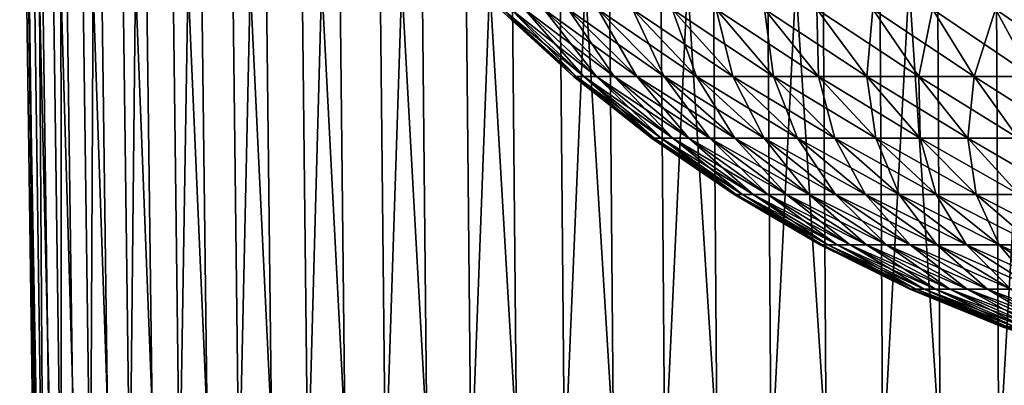
# Model space of a CAD drawing. Extents: x -26 to 26, y -115 to 0.
# Drawn here: x -26 to -9, y -97 to -91 of the extents above; entities that cross this region are included whole.
import ezdxf

# ---------------------------------------------------------------- set-up
doc = ezdxf.new("R2010")
doc.units = 0
doc.layers.add('L1', color=7, linetype='CONTINUOUS')
doc.layers.add('L2', color=7, linetype='CONTINUOUS')

msp = doc.modelspace()

# ---------------------------------------------------------------- linework, layer by layer
at = {"layer": 'L1', "color": 7}
for points in [[(-25.38464, -115.3967, 2.741689), (-25.84967, -81.9, 2.791915), (-25.99398, -81.9, 0.559419)], [(-25.38464, -115.3967, 2.741689), (-25.99398, -81.9, 0.559419), (-25.52636, -115.3967, 0.549355)], [(-25.52636, -115.3967, 0.549355), (-25.99398, -81.9, 0.559419), (-25.94585, -81.9, -1.67722)], [(-25.52636, -115.3967, 0.549355), (-25.94585, -81.9, -1.67722), (-25.47909, -115.3967, -1.647047)], [(-25.47909, -115.3967, -1.647047), (-25.94585, -81.9, -1.67722), (-25.70562, -81.9, -3.90144)], [(-25.05498, -115.3967, 4.913725), (-25.51397, -81.9, 5.003741), (-25.84967, -81.9, 2.791915)], [(-25.05498, -115.3967, 4.913725), (-25.84967, -81.9, 2.791915), (-25.38464, -115.3967, 2.741689)], [(-25.47909, -115.3967, -1.647047), (-25.70562, -81.9, -3.90144), (-25.24318, -115.3967, -3.831255)], [(-25.24318, -115.3967, -3.831255), (-25.70562, -81.9, -3.90144), (-25.27507, -81.9, -6.096776)], [(-24.53982, -115.3967, 7.049382), (-24.98937, -81.9, 7.178521), (-25.51397, -81.9, 5.003741)], [(-24.53982, -115.3967, 7.049382), (-25.51397, -81.9, 5.003741), (-25.05498, -115.3967, 4.913725)], [(-25.24318, -115.3967, -3.831255), (-25.27507, -81.9, -6.096776), (-24.82038, -115.3967, -5.987097)], [(-24.82038, -115.3967, -5.987097), (-25.27507, -81.9, -6.096776), (-24.6574, -81.9, -8.246973)], [(-23.84298, -115.3967, 9.132847), (-24.27977, -81.9, 9.300155), (-24.98937, -81.9, 7.178521)], [(-23.84298, -115.3967, 9.132847), (-24.98937, -81.9, 7.178521), (-24.53982, -115.3967, 7.049382)], [(-24.82038, -115.3967, -5.987097), (-24.6574, -81.9, -8.246973), (-24.21382, -115.3967, -8.098613)], [(-24.21382, -115.3967, -8.098613), (-24.6574, -81.9, -8.246973), (-23.85717, -81.9, -10.33611)], [(-22.96961, -115.3967, 11.1487), (-23.3904, -81.9, 11.35293), (-24.27977, -81.9, 9.300155)], [(-22.96961, -115.3967, 11.1487), (-24.27977, -81.9, 9.300155), (-23.84298, -115.3967, 9.132847)], [(-24.21382, -115.3967, -8.098613), (-23.85717, -81.9, -10.33611), (-23.42799, -115.3967, -10.15017)], [(-23.42799, -115.3967, -10.15017), (-23.85717, -81.9, -10.33611), (-22.88032, -81.9, -12.34873)], [(-23.42799, -115.3967, -10.15017), (-22.88032, -81.9, -12.34873), (-22.46871, -115.3967, -12.12658)], [(-21.92619, -115.3967, 13.082), (-22.32786, -81.9, 13.32166), (-23.3904, -81.9, 11.35293)], [(-21.92619, -115.3967, 13.082), (-23.3904, -81.9, 11.35293), (-22.96961, -115.3967, 11.1487)], [(-22.46871, -115.3967, -12.12658), (-22.88032, -81.9, -12.34873), (-21.73406, -81.9, -14.26992)], [(-22.46871, -115.3967, -12.12658), (-21.73406, -81.9, -14.26992), (-21.34307, -115.3967, -14.0132)], [(-20.72043, -115.3967, 14.91846), (-21.10002, -81.9, 15.19175), (-22.32786, -81.9, 13.32166)], [(-20.72043, -115.3967, 14.91846), (-22.32786, -81.9, 13.32166), (-21.92619, -115.3967, 13.082)], [(-21.34307, -115.3967, -14.0132), (-21.73406, -81.9, -14.26992), (-20.4269, -81.9, -16.08546)], [(-21.34307, -115.3967, -14.0132), (-20.4269, -81.9, -16.08546), (-20.05942, -115.3967, -15.79608)], [(-19.36127, -115.3967, 16.64446), (-19.71595, -81.9, 16.94937), (-21.10002, -81.9, 15.19175)], [(-19.36127, -115.3967, 16.64446), (-21.10002, -81.9, 15.19175), (-20.72043, -115.3967, 14.91846)], [(-20.05942, -115.3967, -15.79608), (-20.4269, -81.9, -16.08546), (-18.9685, -81.9, -17.78191)], [(-20.05942, -115.3967, -15.79608), (-18.9685, -81.9, -17.78191), (-18.62726, -115.3967, -17.46201)], [(-17.85876, -115.3967, 18.24723), (-18.18592, -81.9, 18.58151), (-19.71595, -81.9, 16.94937)], [(-17.85876, -115.3967, 18.24723), (-19.71595, -81.9, 16.94937), (-19.36127, -115.3967, 16.64446)], [(-18.62726, -115.3967, -17.46201), (-18.9685, -81.9, -17.78191), (-17.36966, -81.9, -19.3467)], [(-18.62726, -115.3967, -17.46201), (-17.36966, -81.9, -19.3467), (-17.05718, -115.3967, -18.99866)], [(-16.22403, -115.3967, 19.71491), (-16.52124, -81.9, 20.07607), (-18.18592, -81.9, 18.58151)], [(-16.22403, -115.3967, 19.71491), (-18.18592, -81.9, 18.58151), (-17.85876, -115.3967, 18.24723)], [(-17.05718, -115.3967, -18.99866), (-17.36966, -81.9, -19.3467), (-15.64223, -81.9, -20.76826)], [(-17.05718, -115.3967, -18.99866), (-15.64223, -81.9, -20.76826), (-15.36083, -115.3967, -20.39465)], [(-14.46918, -115.3967, 21.03662), (-14.73425, -81.9, 21.422), (-16.52124, -81.9, 20.07607)], [(-14.46918, -115.3967, 21.03662), (-16.52124, -81.9, 20.07607), (-16.22403, -115.3967, 19.71491)], [(-15.36083, -115.3967, -20.39465), (-15.64223, -81.9, -20.76826), (-13.79898, -81.9, -22.03606)], [(-15.36083, -115.3967, -20.39465), (-13.79898, -81.9, -22.03606), (-13.55074, -115.3967, -21.63964)], [(-12.60721, -115.3967, 22.20259), (-12.83816, -81.9, 22.60932), (-14.73425, -81.9, 21.422)], [(-12.60721, -115.3967, 22.20259), (-14.73425, -81.9, 21.422), (-14.46918, -115.3967, 21.03662)], [(-13.55074, -115.3967, -21.63964), (-13.79898, -81.9, -22.03606), (-11.85357, -81.9, -23.14072)], [(-13.55074, -115.3967, -21.63964), (-11.85357, -81.9, -23.14072), (-11.64033, -115.3967, -22.72442)], [(-10.6519, -115.3967, 23.20417), (-10.84703, -81.9, 23.62926), (-12.83816, -81.9, 22.60932)], [(-10.6519, -115.3967, 23.20417), (-12.83816, -81.9, 22.60932), (-12.60721, -115.3967, 22.20259)], [(-11.64033, -115.3967, -22.72442), (-11.85357, -81.9, -23.14072), (-9.820407, -81.9, -24.07404)], [(-11.64033, -115.3967, -22.72442), (-9.820407, -81.9, -24.07404), (-9.643741, -115.3967, -23.64096)], [(-8.617725, -115.3967, 24.03397), (-8.775596, -81.9, 24.47425), (-10.84703, -81.9, 23.62926)], [(-8.617725, -115.3967, 24.03397), (-10.84703, -81.9, 23.62926), (-10.6519, -115.3967, 23.20417)], [(-9.643741, -115.3967, -23.64096), (-9.820407, -81.9, -24.07404), (-7.714533, -81.9, -24.82914)], [(-9.643741, -115.3967, -23.64096), (-7.714533, -81.9, -24.82914), (-7.575751, -115.3967, -24.38247)], [(-6.519748, -115.3967, 24.68582), (-6.639186, -81.9, 25.13804), (-8.775596, -81.9, 24.47425)], [(-6.519748, -115.3967, 24.68582), (-8.775596, -81.9, 24.47425), (-8.617725, -115.3967, 24.03397)]]:
    msp.add_3dface(points, dxfattribs=at)
at = {"layer": 'L2', "color": 7}
for points in [[(-17.46315, -90.84169, -1.308682), (-16.21082, -92.0318), (-17.51212, -90.84169)], [(-17.51212, -90.84169), (-16.21082, -92.0318), (-16.16549, -92.0318, 1.211436)], [(-17.51212, -90.84169), (-16.16549, -92.0318, 1.211436), (-17.46315, -90.84169, 1.308682)], [(-17.31652, -90.84169, -2.610046), (-16.16549, -92.0318, -1.211436), (-17.46315, -90.84169, -1.308682)], [(-17.46315, -90.84169, -1.308682), (-16.16549, -92.0318, -1.211436), (-16.21082, -92.0318)], [(-17.46315, -90.84169, 1.308682), (-16.16549, -92.0318, 1.211436), (-16.02976, -92.0318, 2.416098)], [(-17.46315, -90.84169, 1.308682), (-16.02976, -92.0318, 2.416098), (-17.31652, -90.84169, 2.610046)], [(-17.07305, -90.84169, -3.896813), (-16.02976, -92.0318, -2.416098), (-17.31652, -90.84169, -2.610046)], [(-17.31652, -90.84169, -2.610046), (-16.02976, -92.0318, -2.416098), (-16.16549, -92.0318, -1.211436)], [(-17.31652, -90.84169, 2.610046), (-16.02976, -92.0318, 2.416098), (-15.80438, -92.0318, 3.607247)], [(-17.31652, -90.84169, 2.610046), (-15.80438, -92.0318, 3.607247), (-17.07305, -90.84169, 3.896813)], [(-16.7341, -90.84169, -5.161787), (-15.80438, -92.0318, -3.607247), (-17.07305, -90.84169, -3.896813)], [(-17.07305, -90.84169, -3.896813), (-15.80438, -92.0318, -3.607247), (-16.02976, -92.0318, -2.416098)], [(-17.07305, -90.84169, 3.896813), (-15.80438, -92.0318, 3.607247), (-15.49062, -92.0318, 4.778224)], [(-17.07305, -90.84169, 3.896813), (-15.49062, -92.0318, 4.778224), (-16.7341, -90.84169, 5.161787)], [(-16.30157, -90.84169, -6.397895), (-15.49062, -92.0318, -4.778224), (-16.7341, -90.84169, -5.161787)], [(-16.7341, -90.84169, -5.161787), (-15.49062, -92.0318, -4.778224), (-15.80438, -92.0318, -3.607247)], [(-16.7341, -90.84169, 5.161787), (-15.49062, -92.0318, 4.778224), (-15.09023, -92.0318, 5.922478)], [(-16.7341, -90.84169, 5.161787), (-15.09023, -92.0318, 5.922478), (-16.30157, -90.84169, 6.397895)], [(-15.77787, -90.84169, -7.598223), (-15.09023, -92.0318, -5.922478), (-16.30157, -90.84169, -6.397895)], [(-16.30157, -90.84169, -6.397895), (-15.09023, -92.0318, -5.922478), (-15.49062, -92.0318, -4.778224)], [(-16.30157, -90.84169, 6.397895), (-15.09023, -92.0318, 5.922478), (-14.60544, -92.0318, 7.033612)], [(-16.30157, -90.84169, 6.397895), (-14.60544, -92.0318, 7.033612), (-15.77787, -90.84169, 7.598223)], [(-15.16594, -90.84169, -8.756058), (-14.60544, -92.0318, -7.033612), (-15.77787, -90.84169, -7.598223)], [(-15.77787, -90.84169, -7.598223), (-14.60544, -92.0318, -7.033612), (-15.09023, -92.0318, -5.922478)], [(-15.77787, -90.84169, 7.598223), (-14.60544, -92.0318, 7.033612), (-14.03898, -92.0318, 8.10541)], [(-15.77787, -90.84169, 7.598223), (-14.03898, -92.0318, 8.10541), (-15.16594, -90.84169, 8.756058)], [(-14.46919, -90.84169, -9.864927), (-14.03898, -92.0318, -8.10541), (-15.16594, -90.84169, -8.756058)], [(-15.16594, -90.84169, -8.756058), (-14.03898, -92.0318, -8.10541), (-14.60544, -92.0318, -7.033612)], [(-15.16594, -90.84169, 8.756058), (-14.03898, -92.0318, 8.10541), (-13.39401, -92.0318, 9.13188)], [(-15.16594, -90.84169, 8.756058), (-13.39401, -92.0318, 9.13188), (-14.46919, -90.84169, 9.864927)], [(-13.69152, -90.84169, -10.91863), (-13.39401, -92.0318, -9.13188), (-14.46919, -90.84169, -9.864927)], [(-14.46919, -90.84169, -9.864927), (-13.39401, -92.0318, -9.13188), (-14.03898, -92.0318, -8.10541)], [(-14.46919, -90.84169, 9.864927), (-13.39401, -92.0318, 9.13188), (-12.67413, -92.0318, 10.10728)], [(-14.46919, -90.84169, 9.864927), (-12.67413, -92.0318, 10.10728), (-13.69152, -90.84169, 10.91863)], [(-12.83729, -90.84169, -11.91126), (-12.67413, -92.0318, -10.10728), (-13.69152, -90.84169, -10.91863)], [(-13.69152, -90.84169, -10.91863), (-12.67413, -92.0318, -10.10728), (-13.39401, -92.0318, -9.13188)], [(-13.69152, -90.84169, 10.91863), (-12.67413, -92.0318, 10.10728), (-11.88337, -92.0318, 11.02616)], [(-13.69152, -90.84169, 10.91863), (-11.88337, -92.0318, 11.02616), (-12.83729, -90.84169, 11.91126)], [(-11.91126, -90.84169, -12.83729), (-11.88337, -92.0318, -11.02616), (-12.83729, -90.84169, -11.91126)], [(-12.83729, -90.84169, -11.91126), (-11.88337, -92.0318, -11.02616), (-12.67413, -92.0318, -10.10728)], [(-12.83729, -90.84169, 11.91126), (-11.88337, -92.0318, 11.02616), (-11.02616, -92.0318, 11.88337)], [(-12.83729, -90.84169, 11.91126), (-11.02616, -92.0318, 11.88337), (-11.91126, -90.84169, 12.83729)], [(-10.91863, -90.84169, -13.69152), (-11.02616, -92.0318, -11.88337), (-11.91126, -90.84169, -12.83729)], [(-11.91126, -90.84169, -12.83729), (-11.02616, -92.0318, -11.88337), (-11.88337, -92.0318, -11.02616)], [(-11.91126, -90.84169, 12.83729), (-11.02616, -92.0318, 11.88337), (-10.10728, -92.0318, 12.67413)], [(-11.91126, -90.84169, 12.83729), (-10.10728, -92.0318, 12.67413), (-10.91863, -90.84169, 13.69152)], [(-10.91863, -90.84169, -13.69152), (-10.10728, -92.0318, -12.67413), (-11.02616, -92.0318, -11.88337)], [(-9.864927, -90.84169, -14.46919), (-10.10728, -92.0318, -12.67413), (-10.91863, -90.84169, -13.69152)], [(-10.91863, -90.84169, 13.69152), (-10.10728, -92.0318, 12.67413), (-9.13188, -92.0318, 13.39401)], [(-10.91863, -90.84169, 13.69152), (-9.13188, -92.0318, 13.39401), (-9.864927, -90.84169, 14.46919)], [(-9.864927, -90.84169, -14.46919), (-9.13188, -92.0318, -13.39401), (-10.10728, -92.0318, -12.67413)], [(-8.756058, -90.84169, -15.16594), (-9.13188, -92.0318, -13.39401), (-9.864927, -90.84169, -14.46919)], [(-9.864927, -90.84169, 14.46919), (-9.13188, -92.0318, 13.39401), (-8.10541, -92.0318, 14.03898)], [(-9.864927, -90.84169, 14.46919), (-8.10541, -92.0318, 14.03898), (-8.756058, -90.84169, 15.16594)], [(-8.756058, -90.84169, -15.16594), (-8.10541, -92.0318, -14.03898), (-9.13188, -92.0318, -13.39401)], [(-7.598223, -90.84169, -15.77787), (-8.10541, -92.0318, -14.03898), (-8.756058, -90.84169, -15.16594)], [(-8.756058, -90.84169, 15.16594), (-8.10541, -92.0318, 14.03898), (-7.033612, -92.0318, 14.60544)], [(-8.756058, -90.84169, 15.16594), (-7.033612, -92.0318, 14.60544), (-7.598223, -90.84169, 15.77787)], [(-16.16549, -92.0318, -1.211436), (-14.82887, -93.12721), (-16.21082, -92.0318)], [(-16.21082, -92.0318), (-14.82887, -93.12721), (-14.7874, -93.12721, 1.108163)], [(-16.21082, -92.0318), (-14.7874, -93.12721, 1.108163), (-16.16549, -92.0318, 1.211436)], [(-16.02976, -92.0318, -2.416098), (-14.7874, -93.12721, -1.108163), (-16.16549, -92.0318, -1.211436)], [(-16.16549, -92.0318, -1.211436), (-14.7874, -93.12721, -1.108163), (-14.82887, -93.12721)], [(-16.16549, -92.0318, 1.211436), (-14.7874, -93.12721, 1.108163), (-14.66324, -93.12721, 2.210128)], [(-16.16549, -92.0318, 1.211436), (-14.66324, -93.12721, 2.210128), (-16.02976, -92.0318, 2.416098)], [(-15.80438, -92.0318, -3.607247), (-14.66324, -93.12721, -2.210128), (-16.02976, -92.0318, -2.416098)], [(-16.02976, -92.0318, -2.416098), (-14.66324, -93.12721, -2.210128), (-14.7874, -93.12721, -1.108163)], [(-16.02976, -92.0318, 2.416098), (-14.66324, -93.12721, 2.210128), (-14.45708, -93.12721, 3.299733)], [(-16.02976, -92.0318, 2.416098), (-14.45708, -93.12721, 3.299733), (-15.80438, -92.0318, 3.607247)], [(-15.49062, -92.0318, -4.778224), (-14.45708, -93.12721, -3.299733), (-15.80438, -92.0318, -3.607247)], [(-15.80438, -92.0318, -3.607247), (-14.45708, -93.12721, -3.299733), (-14.66324, -93.12721, -2.210128)], [(-15.80438, -92.0318, 3.607247), (-14.45708, -93.12721, 3.299733), (-14.17006, -93.12721, 4.370885)], [(-15.80438, -92.0318, 3.607247), (-14.17006, -93.12721, 4.370885), (-15.49062, -92.0318, 4.778224)], [(-15.09023, -92.0318, -5.922478), (-14.17006, -93.12721, -4.370885), (-15.49062, -92.0318, -4.778224)], [(-15.49062, -92.0318, -4.778224), (-14.17006, -93.12721, -4.370885), (-14.45708, -93.12721, -3.299733)], [(-15.49062, -92.0318, 4.778224), (-14.17006, -93.12721, 4.370885), (-13.8038, -93.12721, 5.417593)], [(-15.49062, -92.0318, 4.778224), (-13.8038, -93.12721, 5.417593), (-15.09023, -92.0318, 5.922478)], [(-14.60544, -92.0318, -7.033612), (-13.8038, -93.12721, -5.417593), (-15.09023, -92.0318, -5.922478)], [(-15.09023, -92.0318, -5.922478), (-13.8038, -93.12721, -5.417593), (-14.17006, -93.12721, -4.370885)], [(-15.09023, -92.0318, 5.922478), (-13.8038, -93.12721, 5.417593), (-13.36035, -93.12721, 6.434004)], [(-15.09023, -92.0318, 5.922478), (-13.36035, -93.12721, 6.434004), (-14.60544, -92.0318, 7.033612)], [(-14.03898, -92.0318, -8.10541), (-13.36035, -93.12721, -6.434004), (-14.60544, -92.0318, -7.033612)], [(-14.60544, -92.0318, -7.033612), (-13.36035, -93.12721, -6.434004), (-13.8038, -93.12721, -5.417593)], [(-14.60544, -92.0318, 7.033612), (-13.36035, -93.12721, 6.434004), (-12.84218, -93.12721, 7.414433)], [(-14.60544, -92.0318, 7.033612), (-12.84218, -93.12721, 7.414433), (-14.03898, -92.0318, 8.10541)], [(-13.39401, -92.0318, -9.13188), (-12.84218, -93.12721, -7.414433), (-14.03898, -92.0318, -8.10541)], [(-14.03898, -92.0318, -8.10541), (-12.84218, -93.12721, -7.414433), (-13.36035, -93.12721, -6.434004)], [(-14.03898, -92.0318, 8.10541), (-12.84218, -93.12721, 7.414433), (-12.25218, -93.12721, 8.353398)], [(-14.03898, -92.0318, 8.10541), (-12.25218, -93.12721, 8.353398), (-13.39401, -92.0318, 9.13188)], [(-12.67413, -92.0318, -10.10728), (-12.25218, -93.12721, -8.353398), (-13.39401, -92.0318, -9.13188)], [(-13.39401, -92.0318, -9.13188), (-12.25218, -93.12721, -8.353398), (-12.84218, -93.12721, -7.414433)], [(-13.39401, -92.0318, 9.13188), (-12.25218, -93.12721, 8.353398), (-11.59368, -93.12721, 9.245647)], [(-13.39401, -92.0318, 9.13188), (-11.59368, -93.12721, 9.245647), (-12.67413, -92.0318, 10.10728)], [(-11.88337, -92.0318, -11.02616), (-11.59368, -93.12721, -9.245647), (-12.67413, -92.0318, -10.10728)], [(-12.67413, -92.0318, -10.10728), (-11.59368, -93.12721, -9.245647), (-12.25218, -93.12721, -8.353398)], [(-12.67413, -92.0318, 10.10728), (-11.59368, -93.12721, 9.245647), (-10.87033, -93.12721, 10.08619)], [(-12.67413, -92.0318, 10.10728), (-10.87033, -93.12721, 10.08619), (-11.88337, -92.0318, 11.02616)], [(-11.02616, -92.0318, -11.88337), (-10.87033, -93.12721, -10.08619), (-11.88337, -92.0318, -11.02616)], [(-11.88337, -92.0318, -11.02616), (-10.87033, -93.12721, -10.08619), (-11.59368, -93.12721, -9.245647)], [(-11.88337, -92.0318, 11.02616), (-10.87033, -93.12721, 10.08619), (-10.08619, -93.12721, 10.87033)], [(-11.88337, -92.0318, 11.02616), (-10.08619, -93.12721, 10.87033), (-11.02616, -92.0318, 11.88337)], [(-10.10728, -92.0318, -12.67413), (-10.08619, -93.12721, -10.87033), (-11.02616, -92.0318, -11.88337)], [(-11.02616, -92.0318, -11.88337), (-10.08619, -93.12721, -10.87033), (-10.87033, -93.12721, -10.08619)], [(-11.02616, -92.0318, 11.88337), (-10.08619, -93.12721, 10.87033), (-9.245647, -93.12721, 11.59368)], [(-11.02616, -92.0318, 11.88337), (-9.245647, -93.12721, 11.59368), (-10.10728, -92.0318, 12.67413)], [(-9.13188, -92.0318, -13.39401), (-9.245647, -93.12721, -11.59368), (-10.10728, -92.0318, -12.67413)], [(-10.10728, -92.0318, -12.67413), (-9.245647, -93.12721, -11.59368), (-10.08619, -93.12721, -10.87033)], [(-10.10728, -92.0318, 12.67413), (-9.245647, -93.12721, 11.59368), (-8.353398, -93.12721, 12.25218)], [(-10.10728, -92.0318, 12.67413), (-8.353398, -93.12721, 12.25218), (-9.13188, -92.0318, 13.39401)], [(-9.13188, -92.0318, -13.39401), (-8.353398, -93.12721, -12.25218), (-9.245647, -93.12721, -11.59368)], [(-8.10541, -92.0318, -14.03898), (-8.353398, -93.12721, -12.25218), (-9.13188, -92.0318, -13.39401)], [(-9.13188, -92.0318, 13.39401), (-8.353398, -93.12721, 12.25218), (-7.414433, -93.12721, 12.84218)], [(-9.13188, -92.0318, 13.39401), (-7.414433, -93.12721, 12.84218), (-8.10541, -92.0318, 14.03898)], [(-14.7874, -93.12721, -1.108163), (-13.37313, -94.12248), (-14.82887, -93.12721)], [(-14.82887, -93.12721), (-13.37313, -94.12248), (-13.33574, -94.12248, 0.999375)], [(-14.82887, -93.12721), (-13.33574, -94.12248, 0.999375), (-14.7874, -93.12721, 1.108163)], [(-14.66324, -93.12721, -2.210128), (-13.33574, -94.12248, -0.999375), (-14.7874, -93.12721, -1.108163)], [(-14.7874, -93.12721, -1.108163), (-13.33574, -94.12248, -0.999375), (-13.37313, -94.12248)], [(-14.7874, -93.12721, 1.108163), (-13.33574, -94.12248, 0.999375), (-13.22376, -94.12248, 1.993162)], [(-14.7874, -93.12721, 1.108163), (-13.22376, -94.12248, 1.993162), (-14.66324, -93.12721, 2.210128)], [(-14.45708, -93.12721, -3.299733), (-13.22376, -94.12248, -1.993162), (-14.66324, -93.12721, -2.210128)], [(-14.66324, -93.12721, -2.210128), (-13.22376, -94.12248, -1.993162), (-13.33574, -94.12248, -0.999375)], [(-14.66324, -93.12721, 2.210128), (-13.22376, -94.12248, 1.993162), (-13.03784, -94.12248, 2.975801)], [(-14.66324, -93.12721, 2.210128), (-13.03784, -94.12248, 2.975801), (-14.45708, -93.12721, 3.299733)], [(-14.17006, -93.12721, -4.370885), (-13.03784, -94.12248, -2.975801), (-14.45708, -93.12721, -3.299733)], [(-14.45708, -93.12721, -3.299733), (-13.03784, -94.12248, -2.975801), (-13.22376, -94.12248, -1.993162)], [(-14.45708, -93.12721, 3.299733), (-13.03784, -94.12248, 2.975801), (-12.779, -94.12248, 3.9418)], [(-14.45708, -93.12721, 3.299733), (-12.779, -94.12248, 3.9418), (-14.17006, -93.12721, 4.370885)], [(-13.8038, -93.12721, -5.417593), (-12.779, -94.12248, -3.9418), (-14.17006, -93.12721, -4.370885)], [(-14.17006, -93.12721, -4.370885), (-12.779, -94.12248, -3.9418), (-13.03784, -94.12248, -2.975801)], [(-14.17006, -93.12721, 4.370885), (-12.779, -94.12248, 3.9418), (-12.4487, -94.12248, 4.885753)], [(-14.17006, -93.12721, 4.370885), (-12.4487, -94.12248, 4.885753), (-13.8038, -93.12721, 5.417593)], [(-13.36035, -93.12721, -6.434004), (-12.4487, -94.12248, -4.885753), (-13.8038, -93.12721, -5.417593)], [(-13.8038, -93.12721, -5.417593), (-12.4487, -94.12248, -4.885753), (-12.779, -94.12248, -3.9418)], [(-13.8038, -93.12721, 5.417593), (-12.4487, -94.12248, 4.885753), (-12.04877, -94.12248, 5.802384)], [(-13.8038, -93.12721, 5.417593), (-12.04877, -94.12248, 5.802384), (-13.36035, -93.12721, 6.434004)], [(-12.84218, -93.12721, -7.414433), (-12.04877, -94.12248, -5.802384), (-13.36035, -93.12721, -6.434004)], [(-13.36035, -93.12721, -6.434004), (-12.04877, -94.12248, -5.802384), (-12.4487, -94.12248, -4.885753)], [(-13.36035, -93.12721, 6.434004), (-12.04877, -94.12248, 5.802384), (-11.58147, -94.12248, 6.686565)], [(-13.36035, -93.12721, 6.434004), (-11.58147, -94.12248, 6.686565), (-12.84218, -93.12721, 7.414433)], [(-12.25218, -93.12721, -8.353398), (-11.58147, -94.12248, -6.686565), (-12.84218, -93.12721, -7.414433)], [(-12.84218, -93.12721, -7.414433), (-11.58147, -94.12248, -6.686565), (-12.04877, -94.12248, -5.802384)], [(-12.84218, -93.12721, 7.414433), (-11.58147, -94.12248, 6.686565), (-11.0494, -94.12248, 7.533352)], [(-12.84218, -93.12721, 7.414433), (-11.0494, -94.12248, 7.533352), (-12.25218, -93.12721, 8.353398)], [(-11.59368, -93.12721, -9.245647), (-11.0494, -94.12248, -7.533352), (-12.25218, -93.12721, -8.353398)], [(-12.25218, -93.12721, -8.353398), (-11.0494, -94.12248, -7.533352), (-11.58147, -94.12248, -6.686565)], [(-12.25218, -93.12721, 8.353398), (-11.0494, -94.12248, 7.533352), (-10.45553, -94.12248, 8.33801)], [(-12.25218, -93.12721, 8.353398), (-10.45553, -94.12248, 8.33801), (-11.59368, -93.12721, 9.245647)], [(-10.87033, -93.12721, -10.08619), (-10.45553, -94.12248, -8.33801), (-11.59368, -93.12721, -9.245647)], [(-11.59368, -93.12721, -9.245647), (-10.45553, -94.12248, -8.33801), (-11.0494, -94.12248, -7.533352)], [(-11.59368, -93.12721, 9.245647), (-10.45553, -94.12248, 8.33801), (-9.803198, -94.12248, 9.096039)], [(-11.59368, -93.12721, 9.245647), (-9.803198, -94.12248, 9.096039), (-10.87033, -93.12721, 10.08619)], [(-10.08619, -93.12721, -10.87033), (-9.803198, -94.12248, -9.096039), (-10.87033, -93.12721, -10.08619)], [(-10.87033, -93.12721, -10.08619), (-9.803198, -94.12248, -9.096039), (-10.45553, -94.12248, -8.33801)], [(-10.87033, -93.12721, 10.08619), (-9.803198, -94.12248, 9.096039), (-9.096039, -94.12248, 9.803198)], [(-10.87033, -93.12721, 10.08619), (-9.096039, -94.12248, 9.803198), (-10.08619, -93.12721, 10.87033)], [(-9.245647, -93.12721, -11.59368), (-9.096039, -94.12248, -9.803198), (-10.08619, -93.12721, -10.87033)], [(-10.08619, -93.12721, -10.87033), (-9.096039, -94.12248, -9.803198), (-9.803198, -94.12248, -9.096039)], [(-10.08619, -93.12721, 10.87033), (-9.096039, -94.12248, 9.803198), (-8.33801, -94.12248, 10.45553)], [(-10.08619, -93.12721, 10.87033), (-8.33801, -94.12248, 10.45553), (-9.245647, -93.12721, 11.59368)], [(-8.353398, -93.12721, -12.25218), (-8.33801, -94.12248, -10.45553), (-9.245647, -93.12721, -11.59368)], [(-9.245647, -93.12721, -11.59368), (-8.33801, -94.12248, -10.45553), (-9.096039, -94.12248, -9.803198)], [(-9.245647, -93.12721, 11.59368), (-8.33801, -94.12248, 10.45553), (-7.533352, -94.12248, 11.0494)], [(-9.245647, -93.12721, 11.59368), (-7.533352, -94.12248, 11.0494), (-8.353398, -93.12721, 12.25218)], [(-13.33574, -94.12248, -0.999375), (-11.85085, -95.01266), (-13.37313, -94.12248)], [(-13.37313, -94.12248), (-11.85085, -95.01266), (-11.81772, -95.01266, 0.885616)], [(-13.37313, -94.12248), (-11.81772, -95.01266, 0.885616), (-13.33574, -94.12248, 0.999375)], [(-13.22376, -94.12248, -1.993162), (-11.81772, -95.01266, -0.885616), (-13.33574, -94.12248, -0.999375)], [(-13.33574, -94.12248, -0.999375), (-11.81772, -95.01266, -0.885616), (-11.85085, -95.01266)], [(-13.33574, -94.12248, 0.999375), (-11.81772, -95.01266, 0.885616), (-11.71849, -95.01266, 1.766278)], [(-13.33574, -94.12248, 0.999375), (-11.71849, -95.01266, 1.766278), (-13.22376, -94.12248, 1.993162)], [(-13.03784, -94.12248, -2.975801), (-11.71849, -95.01266, -1.766278), (-13.22376, -94.12248, -1.993162)], [(-13.22376, -94.12248, -1.993162), (-11.71849, -95.01266, -1.766278), (-11.81772, -95.01266, -0.885616)], [(-13.22376, -94.12248, 1.993162), (-11.71849, -95.01266, 1.766278), (-11.55373, -95.01266, 2.637063)], [(-13.22376, -94.12248, 1.993162), (-11.55373, -95.01266, 2.637063), (-13.03784, -94.12248, 2.975801)], [(-12.779, -94.12248, -3.9418), (-11.55373, -95.01266, -2.637063), (-13.03784, -94.12248, -2.975801)], [(-13.03784, -94.12248, -2.975801), (-11.55373, -95.01266, -2.637063), (-11.71849, -95.01266, -1.766278)], [(-13.03784, -94.12248, 2.975801), (-11.55373, -95.01266, 2.637063), (-11.32435, -95.01266, 3.493101)], [(-13.03784, -94.12248, 2.975801), (-11.32435, -95.01266, 3.493101), (-12.779, -94.12248, 3.9418)], [(-12.4487, -94.12248, -4.885753), (-11.32435, -95.01266, -3.493101), (-12.779, -94.12248, -3.9418)], [(-12.779, -94.12248, -3.9418), (-11.32435, -95.01266, -3.493101), (-11.55373, -95.01266, -2.637063)], [(-12.779, -94.12248, 3.9418), (-11.32435, -95.01266, 3.493101), (-11.03165, -95.01266, 4.329603)], [(-12.779, -94.12248, 3.9418), (-11.03165, -95.01266, 4.329603), (-12.4487, -94.12248, 4.885753)], [(-12.04877, -94.12248, -5.802384), (-11.03165, -95.01266, -4.329603), (-12.4487, -94.12248, -4.885753)], [(-12.4487, -94.12248, -4.885753), (-11.03165, -95.01266, -4.329603), (-11.32435, -95.01266, -3.493101)], [(-12.4487, -94.12248, 4.885753), (-11.03165, -95.01266, 4.329603), (-10.67725, -95.01266, 5.141893)], [(-12.4487, -94.12248, 4.885753), (-10.67725, -95.01266, 5.141893), (-12.04877, -94.12248, 5.802384)], [(-11.58147, -94.12248, -6.686565), (-10.67725, -95.01266, -5.141893), (-12.04877, -94.12248, -5.802384)], [(-12.04877, -94.12248, -5.802384), (-10.67725, -95.01266, -5.141893), (-11.03165, -95.01266, -4.329603)], [(-12.04877, -94.12248, 5.802384), (-10.67725, -95.01266, 5.141893), (-10.26314, -95.01266, 5.925427)], [(-12.04877, -94.12248, 5.802384), (-10.26314, -95.01266, 5.925427), (-11.58147, -94.12248, 6.686565)], [(-11.0494, -94.12248, -7.533352), (-10.26314, -95.01266, -5.925427), (-11.58147, -94.12248, -6.686565)], [(-11.58147, -94.12248, -6.686565), (-10.26314, -95.01266, -5.925427), (-10.67725, -95.01266, -5.141893)], [(-11.58147, -94.12248, 6.686565), (-10.26314, -95.01266, 5.925427), (-9.791636, -95.01266, 6.675824)], [(-11.58147, -94.12248, 6.686565), (-9.791636, -95.01266, 6.675824), (-11.0494, -94.12248, 7.533352)], [(-10.45553, -94.12248, -8.33801), (-9.791636, -95.01266, -6.675824), (-11.0494, -94.12248, -7.533352)], [(-11.0494, -94.12248, -7.533352), (-9.791636, -95.01266, -6.675824), (-10.26314, -95.01266, -5.925427)], [(-11.0494, -94.12248, 7.533352), (-9.791636, -95.01266, 6.675824), (-9.265372, -95.01266, 7.388887)], [(-11.0494, -94.12248, 7.533352), (-9.265372, -95.01266, 7.388887), (-10.45553, -94.12248, 8.33801)], [(-9.803198, -94.12248, -9.096039), (-9.265372, -95.01266, -7.388887), (-10.45553, -94.12248, -8.33801)], [(-10.45553, -94.12248, -8.33801), (-9.265372, -95.01266, -7.388887), (-9.791636, -95.01266, -6.675824)], [(-10.45553, -94.12248, 8.33801), (-9.265372, -95.01266, 7.388887), (-8.687291, -95.01266, 8.060629)], [(-10.45553, -94.12248, 8.33801), (-8.687291, -95.01266, 8.060629), (-9.803198, -94.12248, 9.096039)], [(-9.096039, -94.12248, -9.803198), (-8.687291, -95.01266, -8.060629), (-9.803198, -94.12248, -9.096039)], [(-9.803198, -94.12248, -9.096039), (-8.687291, -95.01266, -8.060629), (-9.265372, -95.01266, -7.388887)], [(-9.803198, -94.12248, 9.096039), (-8.687291, -95.01266, 8.060629), (-8.060629, -95.01266, 8.687291)], [(-9.803198, -94.12248, 9.096039), (-8.060629, -95.01266, 8.687291), (-9.096039, -94.12248, 9.803198)], [(-8.33801, -94.12248, -10.45553), (-8.060629, -95.01266, -8.687291), (-9.096039, -94.12248, -9.803198)], [(-9.096039, -94.12248, -9.803198), (-8.060629, -95.01266, -8.687291), (-8.687291, -95.01266, -8.060629)], [(-9.096039, -94.12248, 9.803198), (-8.060629, -95.01266, 8.687291), (-7.388887, -95.01266, 9.265372)], [(-9.096039, -94.12248, 9.803198), (-7.388887, -95.01266, 9.265372), (-8.33801, -94.12248, 10.45553)], [(-11.81772, -95.01266, -0.885616), (-10.26961, -95.79331), (-11.85085, -95.01266)], [(-11.85085, -95.01266), (-10.26961, -95.79331), (-10.2409, -95.79331, 0.767449)], [(-11.85085, -95.01266), (-10.2409, -95.79331, 0.767449), (-11.81772, -95.01266, 0.885616)], [(-11.71849, -95.01266, -1.766278), (-10.2409, -95.79331, -0.767449), (-11.81772, -95.01266, -0.885616)], [(-11.81772, -95.01266, -0.885616), (-10.2409, -95.79331, -0.767449), (-10.26961, -95.79331)], [(-11.81772, -95.01266, 0.885616), (-10.2409, -95.79331, 0.767449), (-10.15491, -95.79331, 1.530607)], [(-11.81772, -95.01266, 0.885616), (-10.15491, -95.79331, 1.530607), (-11.71849, -95.01266, 1.766278)], [(-11.55373, -95.01266, -2.637063), (-10.15491, -95.79331, -1.530607), (-11.71849, -95.01266, -1.766278)], [(-11.71849, -95.01266, -1.766278), (-10.15491, -95.79331, -1.530607), (-10.2409, -95.79331, -0.767449)], [(-11.71849, -95.01266, 1.766278), (-10.15491, -95.79331, 1.530607), (-10.01213, -95.79331, 2.285204)], [(-11.71849, -95.01266, 1.766278), (-10.01213, -95.79331, 2.285204), (-11.55373, -95.01266, 2.637063)], [(-11.32435, -95.01266, -3.493101), (-10.01213, -95.79331, -2.285204), (-11.55373, -95.01266, -2.637063)], [(-11.55373, -95.01266, -2.637063), (-10.01213, -95.79331, -2.285204), (-10.15491, -95.79331, -1.530607)], [(-11.55373, -95.01266, 2.637063), (-10.01213, -95.79331, 2.285204), (-9.813364, -95.79331, 3.027022)], [(-11.55373, -95.01266, 2.637063), (-9.813364, -95.79331, 3.027022), (-11.32435, -95.01266, 3.493101)], [(-11.03165, -95.01266, -4.329603), (-9.813364, -95.79331, -3.027022), (-11.32435, -95.01266, -3.493101)], [(-11.32435, -95.01266, -3.493101), (-9.813364, -95.79331, -3.027022), (-10.01213, -95.79331, -2.285204)], [(-11.32435, -95.01266, 3.493101), (-9.813364, -95.79331, 3.027022), (-9.559714, -95.79331, 3.751911)], [(-11.32435, -95.01266, 3.493101), (-9.559714, -95.79331, 3.751911), (-11.03165, -95.01266, 4.329603)], [(-10.67725, -95.01266, -5.141893), (-9.559714, -95.79331, -3.751911), (-11.03165, -95.01266, -4.329603)], [(-11.03165, -95.01266, -4.329603), (-9.559714, -95.79331, -3.751911), (-9.813364, -95.79331, -3.027022)], [(-11.03165, -95.01266, 4.329603), (-9.559714, -95.79331, 3.751911), (-9.252602, -95.79331, 4.455819)], [(-11.03165, -95.01266, 4.329603), (-9.252602, -95.79331, 4.455819), (-10.67725, -95.01266, 5.141893)], [(-10.26314, -95.01266, -5.925427), (-9.252602, -95.79331, -4.455819), (-10.67725, -95.01266, -5.141893)], [(-10.67725, -95.01266, -5.141893), (-9.252602, -95.79331, -4.455819), (-9.559714, -95.79331, -3.751911)], [(-10.67725, -95.01266, 5.141893), (-9.252602, -95.79331, 4.455819), (-8.893747, -95.79331, 5.134807)], [(-10.67725, -95.01266, 5.141893), (-8.893747, -95.79331, 5.134807), (-10.26314, -95.01266, 5.925427)], [(-9.791636, -95.01266, -6.675824), (-8.893747, -95.79331, -5.134807), (-10.26314, -95.01266, -5.925427)], [(-10.26314, -95.01266, -5.925427), (-8.893747, -95.79331, -5.134807), (-9.252602, -95.79331, -4.455819)], [(-10.26314, -95.01266, 5.925427), (-8.893747, -95.79331, 5.134807), (-8.485153, -95.79331, 5.78508)], [(-10.26314, -95.01266, 5.925427), (-8.485153, -95.79331, 5.78508), (-9.791636, -95.01266, 6.675824)], [(-9.265372, -95.01266, -7.388887), (-8.485153, -95.79331, -5.78508), (-9.791636, -95.01266, -6.675824)], [(-9.791636, -95.01266, -6.675824), (-8.485153, -95.79331, -5.78508), (-8.893747, -95.79331, -5.134807)], [(-9.791636, -95.01266, 6.675824), (-8.485153, -95.79331, 5.78508), (-8.029108, -95.79331, 6.403)], [(-9.791636, -95.01266, 6.675824), (-8.029108, -95.79331, 6.403), (-9.265372, -95.01266, 7.388887)], [(-8.687291, -95.01266, -8.060629), (-8.029108, -95.79331, -6.403), (-9.265372, -95.01266, -7.388887)], [(-9.265372, -95.01266, -7.388887), (-8.029108, -95.79331, -6.403), (-8.485153, -95.79331, -5.78508)], [(-9.265372, -95.01266, 7.388887), (-8.029108, -95.79331, 6.403), (-7.52816, -95.79331, 6.985112)], [(-9.265372, -95.01266, 7.388887), (-7.52816, -95.79331, 6.985112), (-8.687291, -95.01266, 8.060629)], [(-8.060629, -95.01266, -8.687291), (-7.52816, -95.79331, -6.985112), (-8.687291, -95.01266, -8.060629)], [(-8.687291, -95.01266, -8.060629), (-7.52816, -95.79331, -6.985112), (-8.029108, -95.79331, -6.403)], [(-8.687291, -95.01266, 8.060629), (-7.52816, -95.79331, 6.985112), (-6.985112, -95.79331, 7.52816)], [(-8.687291, -95.01266, 8.060629), (-6.985112, -95.79331, 7.52816), (-8.060629, -95.01266, 8.687291)], [(-10.2409, -95.79331, -0.767449), (-8.637276, -96.46055), (-10.26961, -95.79331)], [(-10.26961, -95.79331), (-8.637276, -96.46055), (-8.613124, -96.46055, 0.645465)], [(-10.26961, -95.79331), (-8.613124, -96.46055, 0.645465), (-10.2409, -95.79331, 0.767449)], [(-10.15491, -95.79331, -1.530607), (-8.613124, -96.46055, -0.645465), (-10.2409, -95.79331, -0.767449)], [(-10.2409, -95.79331, -0.767449), (-8.613124, -96.46055, -0.645465), (-8.637276, -96.46055)], [(-10.2409, -95.79331, 0.767449), (-8.613124, -96.46055, 0.645465), (-8.540805, -96.46055, 1.287319)], [(-10.2409, -95.79331, 0.767449), (-8.540805, -96.46055, 1.287319), (-10.15491, -95.79331, 1.530607)], [(-10.01213, -95.79331, -2.285204), (-8.540805, -96.46055, -1.287319), (-10.15491, -95.79331, -1.530607)], [(-10.15491, -95.79331, -1.530607), (-8.540805, -96.46055, -1.287319), (-8.613124, -96.46055, -0.645465)], [(-10.15491, -95.79331, 1.530607), (-8.540805, -96.46055, 1.287319), (-8.420722, -96.46055, 1.921975)], [(-10.15491, -95.79331, 1.530607), (-8.420722, -96.46055, 1.921975), (-10.01213, -95.79331, 2.285204)], [(-9.813364, -95.79331, -3.027022), (-8.420722, -96.46055, -1.921975), (-10.01213, -95.79331, -2.285204)], [(-10.01213, -95.79331, -2.285204), (-8.420722, -96.46055, -1.921975), (-8.540805, -96.46055, -1.287319)], [(-10.01213, -95.79331, 2.285204), (-8.420722, -96.46055, 1.921975), (-8.253546, -96.46055, 2.545882)], [(-10.01213, -95.79331, 2.285204), (-8.253546, -96.46055, 2.545882), (-9.813364, -95.79331, 3.027022)], [(-9.559714, -95.79331, -3.751911), (-8.253546, -96.46055, -2.545882), (-9.813364, -95.79331, -3.027022)], [(-9.813364, -95.79331, -3.027022), (-8.253546, -96.46055, -2.545882), (-8.420722, -96.46055, -1.921975)], [(-9.813364, -95.79331, 3.027022), (-8.253546, -96.46055, 2.545882), (-8.040214, -96.46055, 3.155551)], [(-9.813364, -95.79331, 3.027022), (-8.040214, -96.46055, 3.155551), (-9.559714, -95.79331, 3.751911)], [(-9.252602, -95.79331, -4.455819), (-8.040214, -96.46055, -3.155551), (-9.559714, -95.79331, -3.751911)], [(-9.559714, -95.79331, -3.751911), (-8.040214, -96.46055, -3.155551), (-8.253546, -96.46055, -2.545882)], [(-9.559714, -95.79331, 3.751911), (-8.040214, -96.46055, 3.155551), (-7.781917, -96.46055, 3.747574)], [(-9.559714, -95.79331, 3.751911), (-7.781917, -96.46055, 3.747574), (-9.252602, -95.79331, 4.455819)], [(-8.893747, -95.79331, -5.134807), (-7.781917, -96.46055, -3.747574), (-9.252602, -95.79331, -4.455819)], [(-9.252602, -95.79331, -4.455819), (-7.781917, -96.46055, -3.747574), (-8.040214, -96.46055, -3.155551)], [(-9.252602, -95.79331, 4.455819), (-7.781917, -96.46055, 3.747574), (-7.480101, -96.46055, 4.318638)], [(-9.252602, -95.79331, 4.455819), (-7.480101, -96.46055, 4.318638), (-8.893747, -95.79331, 5.134807)], [(-8.485153, -95.79331, -5.78508), (-7.480101, -96.46055, -4.318638), (-8.893747, -95.79331, -5.134807)], [(-8.893747, -95.79331, -5.134807), (-7.480101, -96.46055, -4.318638), (-7.781917, -96.46055, -3.747574)], [(-8.893747, -95.79331, 5.134807), (-7.480101, -96.46055, 4.318638), (-7.136452, -96.46055, 4.865551)], [(-8.893747, -95.79331, 5.134807), (-7.136452, -96.46055, 4.865551), (-8.485153, -95.79331, 5.78508)], [(-8.613124, -96.46055, -0.645465), (-6.961963, -97.01106), (-8.637276, -96.46055)], [(-8.637276, -96.46055), (-6.961963, -97.01106), (-6.942496, -97.01106, 0.520268)], [(-8.637276, -96.46055), (-6.942496, -97.01106, 0.520268), (-8.613124, -96.46055, 0.645465)], [(-8.540805, -96.46055, -1.287319), (-6.942496, -97.01106, -0.520268), (-8.613124, -96.46055, -0.645465)], [(-8.613124, -96.46055, -0.645465), (-6.942496, -97.01106, -0.520268), (-6.961963, -97.01106)], [(-8.613124, -96.46055, 0.645465), (-6.942496, -97.01106, 0.520268), (-6.884204, -97.01106, 1.037627)], [(-8.613124, -96.46055, 0.645465), (-6.884204, -97.01106, 1.037627), (-8.540805, -96.46055, 1.287319)]]:
    msp.add_3dface(points, dxfattribs=at)

doc.saveas('drawing.dxf')
